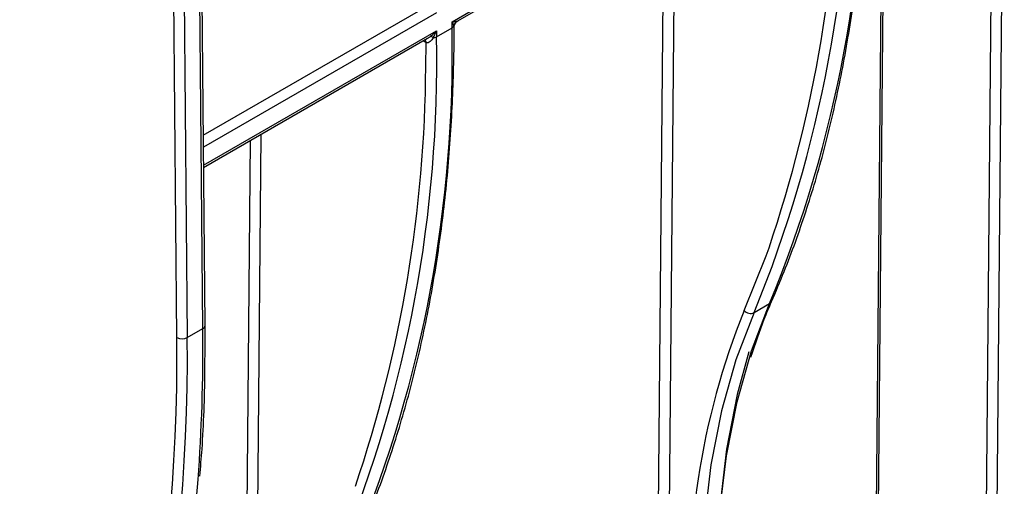
# Model space of a CAD drawing. Units: millimetres. Extents: x -88067 to 419, y -29 to 51168.
# Drawn here: x 304 to 321, y 92 to 100 of the extents above; entities that cross this region are included whole.
import ezdxf

# ---------------------------------------------------------------- set-up
doc = ezdxf.new("R2010")
doc.units = ezdxf.units.MM

msp = doc.modelspace()

# ---------------------------------------------------------------- linework, layer by layer
at = {"color": 7, "linetype": 'Continuous', "lineweight": 25}
for p, q in [((307.03046, 94.969142), (306.723842, 128.602191)), ((306.458687, 128.44912), (306.765305, 94.816071)), ((307.067067, 95.021307), (306.761779, 128.508497)), ((306.588533, 94.815005), (306.283747, 128.247114)), ((318.469831, 85.399172), (318.643141, 104.409612)), ((311.270766, 100.195913), (318.045915, 104.107123)), ((311.369775, 100.210787), (317.895047, 103.977746)), ((311.005601, 99.940769), (311.270766, 100.093845)), ((311.005601, 100.042836), (311.005601, 99.940769)), ((311.270766, 100.093845), (311.270766, 100.195913)), ((307.04253, 97.712722), (310.854879, 99.913544)), ((316.411175, 95.241682), (316.67634, 95.394759)), ((306.765305, 94.816071), (307.03046, 94.969142))]:
    msp.add_line(p, q, dxfattribs=at)
at = {"color": 1, "linetype": 'Continuous', "lineweight": 25}
for p, q in [((320.669826, 105.579592), (320.510269, 88.077678)), ((320.333497, 88.078744), (320.492109, 105.476998)), ((318.433225, 85.348835), (318.606803, 104.388634)), ((314.707473, 83.198004), (314.881051, 102.237803)), ((315.058768, 102.340397), (314.884245, 83.196938)), ((307.037519, 98.262433), (310.740436, 100.400081)), ((311.005601, 100.349039), (307.03937, 98.059383)), ((307.042147, 97.754783), (311.005601, 100.042836)), ((310.828649, 99.838802), (310.777029, 99.868602)), ((310.824362, 99.427739), (310.828649, 99.838802)), ((308.018453, 98.27611), (307.843931, 79.132651)), ((307.667159, 79.133717), (307.840736, 98.173516))]:
    msp.add_line(p, q, dxfattribs=at)
at = {"color": 1, "linetype": 'Continuous', "lineweight": 25, "flags": 128}
msp.add_lwpolyline([(316.24084, 95.276215), (316.615219, 96.207312), (316.665945, 96.347299)], dxfattribs=at)
at = {"color": 7, "linetype": 'Continuous', "lineweight": 25, "flags": 128}
for points in [[(316.52075, 85.242075), (316.241954, 86.399804), (316.027141, 87.541502), (315.877465, 88.661035), (315.793731, 89.752387), (315.776387, 90.809692), (315.825528, 91.827271), (315.94089, 92.799653), (316.121852, 93.721616), (316.367441, 94.588203), (316.67634, 95.394759)], [(316.411175, 95.241682), (316.102276, 94.435126), (315.856686, 93.568539), (315.675725, 92.646577), (315.560363, 91.674194), (315.511222, 90.656616), (315.528566, 89.59931), (315.6123, 88.507959), (315.761976, 87.388426), (315.976789, 86.246728), (316.255585, 85.088999)], [(316.324711, 94.573592), (316.124333, 93.846248), (315.942078, 92.917701), (315.825893, 91.938372), (315.776401, 90.913526), (315.793868, 89.848668), (315.878201, 88.749521), (316.028946, 87.621992), (316.245293, 86.472138), (316.52608, 85.30614)]]:
    msp.add_lwpolyline(points, dxfattribs=at)
at = {"color": 7, "linetype": 'Continuous', "lineweight": 25}
for centre, radius, start, end in [((296.426083, 103.706451), 21.889658, 337.6843626, 1.1823504), ((296.160918, 103.553375), 21.889658, 337.6843626, 1.1823504), ((295.04866, 103.647139), 22.816544, 341.3409285, 359.6104856), ((289.385769, 99.642164), 21.889658, 337.6843626, 1.1823504), ((311.235177, 100.16179), 0.076701, 297.6449125, 332.348879), ((311.429318, 100.104364), 0.128074, 129.8140226, 170.1859773), ((289.120604, 99.489088), 21.889658, 337.6843626, 1.1823504), ((310.877572, 99.848449), 0.102986, 45.6490266, 74.3402216), ((310.92698, 100.083256), 0.162739, 277.977334, 298.8888388), ((288.008345, 99.582852), 22.816544, 341.3409285, 359.6104856), ((316.349662, 95.375626), 0.147393, 222.4123044, 294.6666754), ((306.675902, 94.984178), 0.190402, 242.6860921, 298.0049501)]:
    msp.add_arc(centre, radius, start, end, dxfattribs=at)
at = {"color": 1, "linetype": 'Continuous', "lineweight": 25}
for centre, radius, start, end in [((310.760842, 99.844008), 0.068007, 355.6094868, 41.1948388), ((310.760981, 99.843975), 0.067957, 355.5915321, 41.287157), ((316.6395, 95.461297), 0.076056, 298.9718902, 335.7551752), ((328.133684, 90.496287), 12.817467, 158.1040028, 184.7248996), ((307.00468, 95.026159), 0.062575, 294.3296004, 355.5524003)]:
    msp.add_arc(centre, radius, start, end, dxfattribs=at)
at = {"color": 7, "linetype": 'Continuous', "lineweight": 25}
for centre, major_axis, ratio, start_param, end_param in [((310.917212, 100.093862), (0.183466, 0.199213), 0.368962664, 4.271388704, 4.794987479), ((310.917212, 100.093862), (0.080799, 0.258499), 0.36895938, 4.106237829, 4.629836605), ((311.182377, 100.246938), (0.197566, -0.024092), 0.227670063, 5.203792088, 5.727390864), ((311.182377, 100.246938), (-0.119634, 0.159071), 0.227762448, 3.69745585, 4.221054626), ((281.928184, 109.051121), (-17.706973, 30.046543), 0.571304973, 3.441206589, 3.921943773), ((282.016568, 109.103213), (-17.769479, 30.154795), 0.571326783, 3.441224521, 3.921961705), ((282.281723, 109.256284), (-17.769479, 30.154795), 0.571326783, 3.441224521, 3.829371351)]:
    msp.add_ellipse(centre, major_axis=major_axis, ratio=ratio, start_param=start_param, end_param=end_param, dxfattribs=at)
at = {"color": 1, "linetype": 'Continuous', "lineweight": 25}
msp.add_ellipse((282.281723, 109.256284), major_axis=(-17.769479, 30.154795), ratio=0.571326783, start_param=3.829371351, end_param=3.921961705, dxfattribs=at)
at = {"color": 7, "linetype": 'Continuous', "lineweight": 25}
for points, knots in [([(316.708862, 95.430099), (316.781396, 95.600263), (316.991511, 96.093193), (317.29902, 96.949361), (317.613154, 98.013046), (317.87233, 99.12505), (318.076759, 100.281672), (318.22584, 101.480178), (318.317133, 102.696098), (318.34592, 103.613703), (318.347414, 104.11553), (318.347692, 104.209158)], [0, 0, 0, 0, 0.068498503, 0.198425597, 0.328389343, 0.458388283, 0.588412841, 0.718454739, 0.848507173, 0.971735503, 1, 1, 1, 1]), ([(311.308029, 100.102865), (311.307809, 100.104154), (311.305093, 100.120062), (311.31558, 100.151318), (311.336966, 100.188211), (311.359903, 100.203526), (311.370161, 100.210376)], [0, 0, 0, 0, 0.030135703, 0.37174024, 0.719014625, 1, 1, 1, 1]), ([(309.668547, 91.365812), (309.741081, 91.535976), (309.951196, 92.028906), (310.258705, 92.885074), (310.57284, 93.948759), (310.832015, 95.060763), (311.036445, 96.217385), (311.185526, 97.415891), (311.276819, 98.631811), (311.305605, 99.549416), (311.307099, 100.051243), (311.307377, 100.144871)], [0, 0, 0, 0, 0.068498503, 0.198425597, 0.328389343, 0.458388283, 0.588412841, 0.718454739, 0.848507173, 0.971735503, 1, 1, 1, 1]), ([(311.307339, 100.102756), (311.307287, 100.104429), (311.307183, 100.107795), (311.306079, 100.115401), (311.304315, 100.121831), (311.303118, 100.126194)], [0, 0, 0, 0, 0.2411407575, 0.4851200931, 1, 1, 1, 1]), ([(310.949565, 99.922092), (310.934368, 99.897567), (310.917582, 99.875051), (310.887274, 99.848546), (310.876546, 99.841148), (310.852901, 99.832744), (310.840009, 99.832309), (310.828737, 99.838752)], [0, 0, 0, 0, 0.5, 0.5, 0.75, 0.75, 1, 1, 1, 1]), ([(316.358345, 94.481161), (316.430144, 94.701596), (316.536617, 95.02848), (316.66655, 95.331441), (316.708862, 95.430099)], [0, 0, 0, 0, 0.674352856, 1, 1, 1, 1]), ([(306.978628, 92.458035), (306.991832, 92.609974), (307.04197, 93.186924), (307.06769, 94.044915), (307.067235, 94.757434), (307.067067, 95.021307)], [0, 0, 0, 0, 0.183740667, 0.6977074616, 1, 1, 1, 1])]:
    msp.add_open_spline(points, degree=3, knots=knots, dxfattribs=at)
at = {"color": 1, "linetype": 'Continuous', "lineweight": 25}
for points, knots in [([(311.347312, 100.20274), (311.348398, 100.203002), (311.351656, 100.203788), (311.356765, 100.205249), (311.362376, 100.207232), (311.366758, 100.209081), (311.36896, 100.210392), (311.369736, 100.210854)], [0, 0, 0, 0, 0.12347729, 0.370620747, 0.618306256, 0.865547702, 1, 1, 1, 1]), ([(310.854801, 99.913677), (310.859051, 99.916129), (310.869981, 99.922436), (310.886868, 99.933807), (310.899195, 99.943005), (310.905371, 99.947613)], [0, 0, 0, 0, 0.240978628, 0.619773122, 1, 1, 1, 1])]:
    msp.add_open_spline(points, degree=3, knots=knots, dxfattribs=at)
at = {"color": 7, "linetype": 'Continuous', "lineweight": 25}
msp.add_open_spline([(310.828737, 99.838752), (310.828707, 99.838768), (310.828678, 99.838785), (310.828649, 99.838802)], degree=3, dxfattribs=at)

doc.saveas('drawing.dxf')
